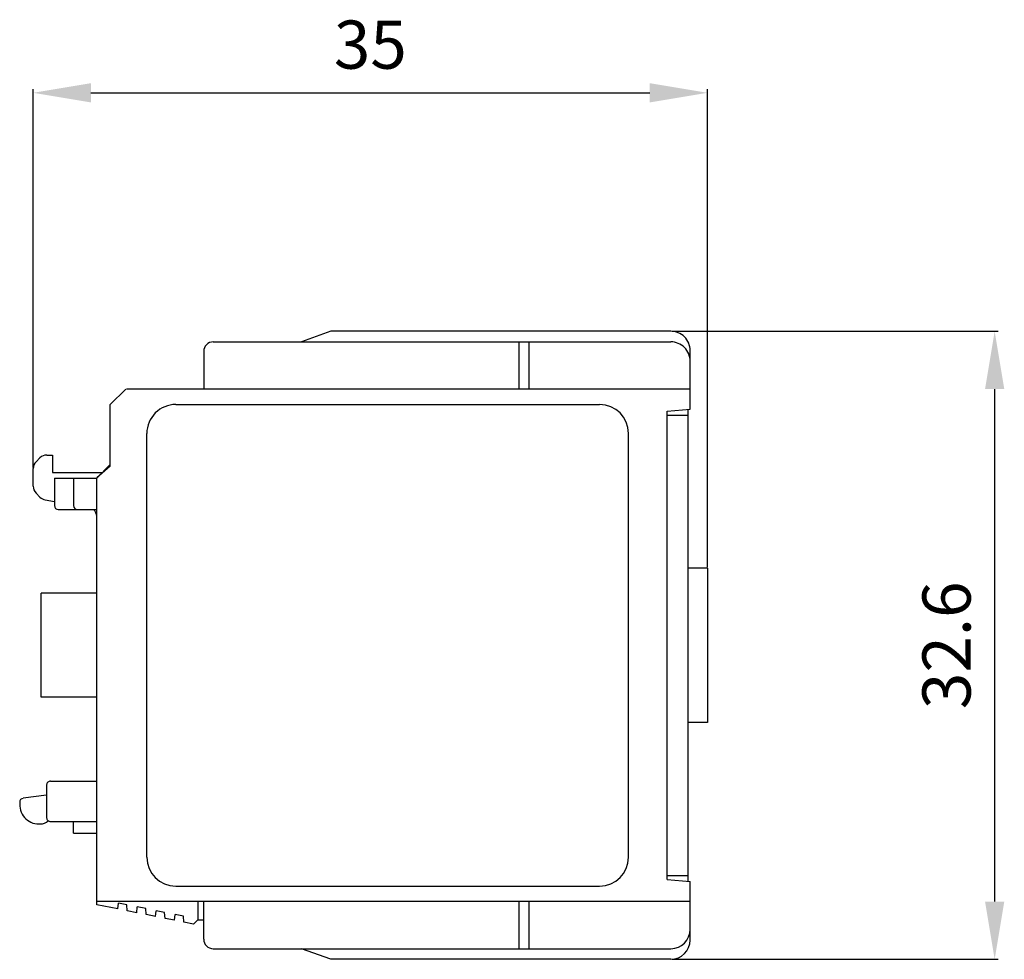
# Model space of a CAD drawing. Extents: x 74.6 to 125.7, y 100.7 to 149.5.
import ezdxf
from ezdxf.enums import TextEntityAlignment as Align

# ---------------------------------------------------------------- set-up
doc = ezdxf.new("R2010")
doc.units = 0
doc.header["$LTSCALE"] = 20
doc.header["$MEASUREMENT"] = 0
doc.linetypes.add('CADRA_SOLID', pattern=[0])
doc.layers.get('0').update_dxf_attribs({"color": 102, "linetype": 'CADRA_SOLID'})
doc.layers.get('DEFPOINTS').update_dxf_attribs({"linetype": 'CONTINUOUS'})
doc.layers.add('ALPHA', color=255, linetype='CONTINUOUS')
doc.layers.add('COTATION1', color=2, linetype='CONTINUOUS')
doc.styles.add('ROMANS', font='romans.shx')
doc.dimstyles.new('SC_STAND', dxfattribs={"dimtxt": 2.5, "dimasz": 3, "dimexe": 0.18, "dimexo": 0.0625, "dimgap": 1, "dimtad": 1, "dimdec": 3, "dimrnd": 0.01, "dimzin": 12, "dimtxsty": 'ROMANS', "dimcen": 0.09, "dimazin": 3, "dimtfac": 1, "dimtdec": 3, "dimtmove": 0, "dimatfit": 3, "dimtolj": 1, "dimtzin": 12})

# ---------------------------------------------------------------- blocks, each defined once
blk = doc.blocks.new('*D6')
at = {"color": 0, "linetype": 'BYBLOCK'}
for p, q in [((75.280174, 126.228893), (75.280174, 145.856666)), ((78.280174, 145.676666), (107.279915, 145.676666)), ((110.279915, 121.060242), (110.279915, 145.856666))]:
    blk.add_line(p, q, dxfattribs=at)
for points in [[(78.280174, 146.176666), (78.280174, 145.176666), (75.280174, 145.676666)], [(107.279915, 146.176666), (107.279915, 145.176666), (110.279915, 145.676666)]]:
    blk.add_solid(points, dxfattribs=at)
at = {"layer": 'DEFPOINTS', "color": 0, "linetype": 'BYBLOCK'}
for p in [(110.279915, 145.676666), (75.280174, 126.166393), (110.279915, 120.997742)]:
    blk.add_point(p, dxfattribs=at)
at = {"color": 0, "linetype": 'BYBLOCK', "style": 'ROMANS'}
blk.add_text('35', height=2.5, dxfattribs=at).set_placement((92.780045, 148.176666), align=Align.MIDDLE_CENTER)
blk = doc.blocks.new('*D5')
at = {"color": 0, "linetype": 'BYBLOCK'}
for p, q in [((108.442504, 133.297722), (125.365888, 133.297722)), ((125.185888, 103.697768), (125.185888, 130.297722)), ((108.442505, 100.697768), (125.365888, 100.697768))]:
    blk.add_line(p, q, dxfattribs=at)
for points in [[(124.685888, 130.297722), (125.685888, 130.297722), (125.185888, 133.297722)], [(124.685888, 103.697768), (125.685888, 103.697768), (125.185888, 100.697768)]]:
    blk.add_solid(points, dxfattribs=at)
at = {"layer": 'DEFPOINTS', "color": 0, "linetype": 'BYBLOCK'}
for p in [(108.380004, 133.297722), (125.185888, 133.297722), (108.380005, 100.697768)]:
    blk.add_point(p, dxfattribs=at)
at = {"color": 0, "linetype": 'BYBLOCK', "style": 'ROMANS'}
blk.add_text('32.6', height=2.5, rotation=90, dxfattribs=at).set_placement((122.685888, 116.997745), align=Align.MIDDLE_CENTER)

msp = doc.modelspace()

# ---------------------------------------------------------------- linework, layer by layer
at = {"layer": 'ALPHA'}
for p, q in [((90.724144, 133.297752), (89.212593, 132.747612)), ((108.380005, 133.297722), (90.724083, 133.297722)), ((84.630089, 132.747612), (108.380005, 132.747612)), ((100.480103, 132.747612), (100.480103, 130.297791)), ((101.008591, 132.747612), (101.008591, 130.297791)), ((84.130089, 132.247612), (84.130089, 130.297791)), ((109.380005, 129.252747), (109.380005, 132.297722)), ((79.280144, 129.497604), (80.082077, 130.299561)), ((109.380005, 130.297729), (80.130028, 130.297729)), ((79.280113, 126.297852), (79.280113, 129.497559)), ((82.67997, 129.497742), (104.679977, 129.497742)), ((108.179977, 104.847777), (108.179977, 129.147705)), ((108.179977, 128.947739), (109.279907, 128.947739)), ((108.180054, 129.147751), (109.380058, 129.252747)), ((109.279907, 104.751571), (109.279907, 129.243988)), ((81.17997, 105.997741), (81.17997, 127.997742)), ((106.179977, 105.997741), (106.179977, 127.997742)), ((75.987328, 126.873535), (76.280174, 126.873535)), ((76.280174, 126.873535), (76.280174, 125.973572)), ((75.426613, 126.519852), (75.633766, 126.72702)), ((79.280006, 126.297836), (78.580017, 125.697693)), ((78.580147, 125.673615), (79.280098, 126.373596)), ((75.280174, 125.252441), (75.280174, 126.166382)), ((76.280174, 125.973572), (78.88015, 125.973572)), ((76.380142, 125.676346), (78.580154, 125.676346)), ((76.380142, 125.676346), (76.380142, 124.247818)), ((77.380142, 125.676346), (77.380142, 124.247818)), ((78.580162, 103.530181), (78.580162, 125.697754)), ((75.634041, 124.691452), (75.42662, 124.898865)), ((75.900734, 124.552658), (76.38015, 124.468124)), ((76.580154, 124.047806), (78.580154, 124.047806)), ((110.279915, 120.997742), (109.279907, 120.997742)), ((110.279915, 120.997742), (110.279915, 112.997741)), ((75.692665, 114.297729), (75.692665, 119.697754)), ((78.580315, 119.697754), (75.692665, 119.697754)), ((78.580315, 114.297729), (75.692665, 114.297729)), ((110.279915, 112.997741), (109.279907, 112.997741)), ((76.180138, 109.947753), (78.580162, 109.947753)), ((75.980118, 109.747756), (75.980118, 108.047805)), ((75.980118, 109.22618), (74.752373, 109.053634)), ((76.180138, 107.847777), (78.580162, 107.847777)), ((77.380142, 107.247878), (77.380142, 107.847793)), ((75.580154, 107.721999), (75.647964, 107.721999)), ((77.380142, 107.247878), (78.580154, 107.247878)), ((108.179977, 105.047805), (109.279907, 105.047805)), ((108.180069, 104.847793), (109.380074, 104.742797)), ((82.67997, 104.497741), (104.679977, 104.497741)), ((109.380005, 101.697768), (109.380005, 104.742797)), ((109.380005, 103.697753), (78.58004, 103.697753)), ((79.675102, 103.311828), (78.580162, 103.530272)), ((79.675095, 103.311797), (79.701393, 103.612472)), ((80.138237, 103.525329), (79.701408, 103.612487)), ((80.16552, 103.214324), (80.138275, 103.525329)), ((80.655891, 103.116607), (80.682182, 103.416854)), ((81.119194, 103.329619), (80.682198, 103.416808)), ((81.146408, 103.018859), (81.119194, 103.329619)), ((83.830223, 103.655913), (83.830223, 102.741286)), ((84.130089, 101.747817), (84.130089, 103.697753)), ((100.480103, 103.697753), (100.480103, 101.247817)), ((101.008591, 103.697753), (101.008591, 101.247817)), ((80.655891, 103.116149), (80.165497, 103.213988)), ((81.636559, 102.920501), (81.146461, 103.018279)), ((81.636604, 102.921157), (81.66288, 103.22116)), ((82.099754, 103.134002), (81.662865, 103.22116)), ((82.126976, 102.823424), (82.099792, 103.134002)), ((82.617226, 102.724853), (82.127007, 102.822661)), ((82.617302, 102.725722), (82.643547, 103.025542)), ((83.080482, 102.938338), (82.643539, 103.025512)), ((83.107674, 102.627975), (83.080528, 102.938369)), ((83.8302, 102.741271), (83.597786, 102.530272)), ((83.830208, 102.741286), (84.130089, 102.741286)), ((83.597603, 102.529265), (83.10775, 102.626998)), ((84.630089, 101.247817), (108.380005, 101.247817)), ((90.724052, 100.697768), (89.212776, 101.247832)), ((108.380005, 100.697768), (90.724083, 100.697768))]:
    msp.add_line(p, q, dxfattribs=at)
for centre, radius, start, end in [((108.380005, 132.297722), 1, 359.999983, 90.000047), ((84.630089, 132.247612), 0.5, 89.999982, 180.000019), ((108.380005, 131.747612), 1, 359.999983, 89.999992), ((82.67997, 127.997742), 1.5, 89.999982, 180.000019), ((104.679977, 127.997742), 1.5, 0.00001, 89.999989), ((75.987328, 126.373535), 0.5, 90.000638, 135.002896), ((75.780174, 126.166382), 0.5, 135.001694, 179.998762), ((75.780174, 125.252441), 0.5, 179.99909, 224.999764), ((75.987572, 125.045044), 0.5, 225.000925, 260.000303), ((76.580162, 124.247803), 0.2, 180.000032, 270.000028), ((77.580162, 124.247803), 0.2, 180.000032, 270.000028), ((78.080162, 123.678223), 0.5, 359.996868, 47.657874), ((76.180138, 109.747741), 0.2, 89.999982, 180.000784), ((74.780174, 108.855529), 0.2, 98.00174, 180.000456), ((75.580162, 108.721984), 1, 172.39336, 269.999919), ((75.647972, 108.321959), 0.6, 269.999973, 313.532922), ((76.180138, 108.04779), 0.2, 179.999978, 270.000028), ((82.67997, 105.997741), 1.5, 180.000019, 270.000001), ((104.679977, 105.997741), 1.5, 270.000028, 0.00001), ((108.380005, 102.247817), 1, 270.000083, 0.000037), ((84.630089, 101.747817), 0.5, 180.000032, 270.000028), ((108.380005, 101.697768), 1, 269.999973, 359.999955)]:
    msp.add_arc(centre, radius, start, end, dxfattribs=at)

# ---------------------------------------------------------------- dimensions: what is measured, and where the dimension line sits
at = {"layer": 'COTATION1'}
dim = msp.add_linear_dim(base=(110.279915, 145.676666), p1=(75.280174, 126.166393), p2=(110.279915, 120.997742), dimstyle='SC_STAND', dxfattribs=at)
dim.commit()
dim.dimension.update_dxf_attribs({"geometry": '*D6', "text_midpoint": (92.780045, 148.176666)})
dim = msp.add_linear_dim(base=(125.185888, 133.297722), p1=(108.380005, 100.697768), p2=(108.380004, 133.297722), angle=90, dimstyle='SC_STAND', dxfattribs=at)
dim.commit()
dim.dimension.update_dxf_attribs({"geometry": '*D5', "text_midpoint": (122.685888, 116.997745)})

doc.saveas('drawing.dxf')
